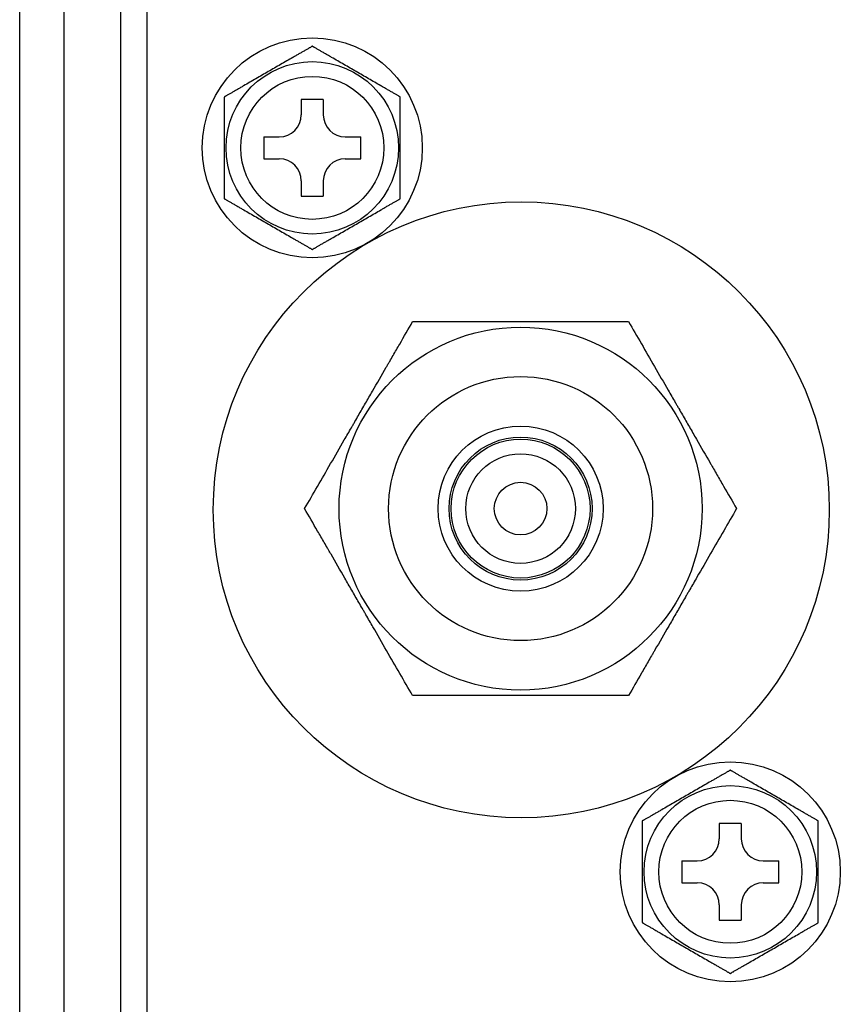
# Model space of a CAD drawing. Units: millimetres. Extents: x 0 to 7518, y 0 to 5362.
# Drawn here: x 3447 to 3484, y 2484 to 2529 of the extents above; entities that cross this region are included whole.
import ezdxf

# ---------------------------------------------------------------- set-up
doc = ezdxf.new("R2010")
doc.units = ezdxf.units.MM
doc.layers.add('LG-Product', color=3, linetype='Continuous')

msp = doc.modelspace()

# ---------------------------------------------------------------- linework, layer by layer
at = {"layer": 'LG-Product', "linetype": 'Continuous'}
for p, q in [((3449.027, 2935.32), (3449.027, 2404.92)), ((3451.627, 2404.92), (3451.627, 2935.32)), ((3447.027, 2443.92), (3447.027, 2883.016)), ((3452.827, 2430.92), (3452.827, 2883.015)), ((3460.827, 2525.174), (3459.827, 2525.174)), ((3459.827, 2525.174), (3459.827, 2524.474)), ((3460.827, 2525.174), (3460.827, 2524.474)), ((3458.127, 2523.474), (3458.127, 2522.474)), ((3458.127, 2523.474), (3458.827, 2523.474)), ((3461.827, 2523.474), (3462.527, 2523.474)), ((3462.527, 2522.474), (3462.527, 2523.474)), ((3458.127, 2522.474), (3458.827, 2522.474)), ((3461.827, 2522.474), (3462.527, 2522.474)), ((3459.827, 2521.474), (3459.827, 2520.774)), ((3460.827, 2521.474), (3460.827, 2520.774)), ((3459.827, 2520.774), (3460.827, 2520.774)), ((3479.827, 2492.265), (3478.827, 2492.265)), ((3478.827, 2492.265), (3478.827, 2491.565)), ((3479.827, 2492.265), (3479.827, 2491.565)), ((3477.127, 2490.565), (3477.127, 2489.565)), ((3477.127, 2490.565), (3477.827, 2490.565)), ((3480.827, 2490.565), (3481.527, 2490.565)), ((3481.527, 2489.565), (3481.527, 2490.565)), ((3477.127, 2489.565), (3477.827, 2489.565)), ((3480.827, 2489.565), (3481.527, 2489.565)), ((3478.827, 2488.565), (3478.827, 2487.865)), ((3479.827, 2488.565), (3479.827, 2487.865)), ((3478.827, 2487.865), (3479.827, 2487.865))]:
    msp.add_line(p, q, dxfattribs=at)
for centre, radius in [((3460.327, 2522.974), 5), ((3460.327, 2522.974), 3.919), ((3460.327, 2522.974), 3.25), ((3469.827, 2506.52), 14), ((3469.795, 2506.575), 8.25), ((3469.795, 2506.575), 6), ((3469.795, 2506.575), 3.75), ((3469.795, 2506.575), 3.25), ((3469.795, 2506.575), 3.156), ((3469.795, 2506.575), 2.491), ((3469.795, 2506.575), 1.196), ((3479.327, 2490.065), 5), ((3479.327, 2490.065), 3.919), ((3479.327, 2490.065), 3.25)]:
    msp.add_circle(centre, radius, dxfattribs=at)
for centre, start, end in [((3458.827, 2524.474), 270, 0), ((3461.827, 2524.474), 180, 270), ((3458.827, 2521.474), 0, 90), ((3461.827, 2521.474), 90, 180), ((3477.827, 2491.565), 270, 0), ((3480.827, 2491.565), 180, 270), ((3477.827, 2488.565), 0, 90), ((3480.827, 2488.565), 90, 180)]:
    msp.add_arc(centre, 1, start, end, dxfattribs=at)
for points, knots in [([(3460.327, 2527.593), (3460.327, 2527.593), (3460.324, 2527.591), (3460.316, 2527.587), (3460.313, 2527.585), (3460.305, 2527.58), (3460.301, 2527.578), (3460.285, 2527.569), (3460.273, 2527.562), (3460.246, 2527.546), (3460.231, 2527.537), (3460.198, 2527.518), (3460.181, 2527.508), (3460.144, 2527.487), (3460.125, 2527.476), (3460.066, 2527.442), (3460.025, 2527.419), (3459.961, 2527.382), (3459.94, 2527.369), (3459.896, 2527.344), (3459.874, 2527.331), (3459.807, 2527.293), (3459.762, 2527.267), (3459.671, 2527.214), (3459.626, 2527.188), (3459.535, 2527.135), (3459.489, 2527.109), (3459.351, 2527.029), (3459.258, 2526.976), (3459.072, 2526.868), (3458.979, 2526.815), (3458.792, 2526.707), (3458.605, 2526.599), (3458.419, 2526.491), (3458.232, 2526.383), (3458.139, 2526.329), (3457.952, 2526.222), (3457.859, 2526.168), (3457.672, 2526.06), (3457.579, 2526.006), (3457.392, 2525.899), (3457.3, 2525.845), (3457.161, 2525.765), (3457.115, 2525.739), (3457.046, 2525.699), (3457.023, 2525.686), (3456.978, 2525.659), (3456.955, 2525.646), (3456.887, 2525.607), (3456.842, 2525.581), (3456.754, 2525.53), (3456.711, 2525.505), (3456.647, 2525.468), (3456.626, 2525.456), (3456.586, 2525.433), (3456.566, 2525.421), (3456.527, 2525.399), (3456.508, 2525.388), (3456.472, 2525.367), (3456.455, 2525.357), (3456.422, 2525.339), (3456.407, 2525.33), (3456.387, 2525.318), (3456.381, 2525.315), (3456.369, 2525.308), (3456.363, 2525.305), (3456.349, 2525.296), (3456.341, 2525.291), (3456.333, 2525.287), (3456.331, 2525.286), (3456.328, 2525.284), (3456.327, 2525.284), (3456.327, 2525.284)], [0, 0, 0, 0, 0.014978, 0.014978, 0.022799, 0.022799, 0.030619, 0.030619, 0.04626, 0.04626, 0.061901, 0.061901, 0.077541, 0.077541, 0.093182, 0.093182, 0.124463, 0.124463, 0.140104, 0.140104, 0.155745, 0.155745, 0.187026, 0.187026, 0.218308, 0.218308, 0.249589, 0.249589, 0.312152, 0.312152, 0.374715, 0.374715, 0.437278, 0.499841, 0.499841, 0.562403, 0.562403, 0.624966, 0.624966, 0.687529, 0.687529, 0.750092, 0.750092, 0.781374, 0.781374, 0.797014, 0.797014, 0.812655, 0.812655, 0.843936, 0.843936, 0.875218, 0.875218, 0.890859, 0.890859, 0.906499, 0.906499, 0.92214, 0.92214, 0.937781, 0.937781, 0.953421, 0.953421, 0.961242, 0.961242, 0.969062, 0.969062, 0.984703, 0.984703, 0.992523, 0.992523, 1, 1, 1, 1]), ([(3464.327, 2525.284), (3464.327, 2525.284), (3464.324, 2525.285), (3464.316, 2525.29), (3464.313, 2525.292), (3464.305, 2525.296), (3464.301, 2525.299), (3464.285, 2525.308), (3464.273, 2525.315), (3464.246, 2525.331), (3464.231, 2525.339), (3464.198, 2525.358), (3464.181, 2525.368), (3464.144, 2525.389), (3464.125, 2525.4), (3464.066, 2525.434), (3464.025, 2525.458), (3463.961, 2525.495), (3463.94, 2525.507), (3463.896, 2525.533), (3463.874, 2525.545), (3463.807, 2525.584), (3463.762, 2525.61), (3463.671, 2525.662), (3463.626, 2525.689), (3463.535, 2525.741), (3463.489, 2525.768), (3463.351, 2525.847), (3463.258, 2525.901), (3463.072, 2526.008), (3462.979, 2526.062), (3462.792, 2526.17), (3462.605, 2526.278), (3462.419, 2526.385), (3462.232, 2526.493), (3462.139, 2526.547), (3461.952, 2526.655), (3461.859, 2526.709), (3461.672, 2526.817), (3461.579, 2526.87), (3461.392, 2526.978), (3461.3, 2527.032), (3461.161, 2527.112), (3461.115, 2527.138), (3461.046, 2527.178), (3461.023, 2527.191), (3460.978, 2527.217), (3460.955, 2527.231), (3460.887, 2527.27), (3460.842, 2527.296), (3460.754, 2527.347), (3460.711, 2527.372), (3460.647, 2527.408), (3460.626, 2527.42), (3460.586, 2527.444), (3460.566, 2527.455), (3460.527, 2527.478), (3460.508, 2527.489), (3460.472, 2527.509), (3460.455, 2527.519), (3460.422, 2527.538), (3460.407, 2527.547), (3460.387, 2527.558), (3460.381, 2527.562), (3460.369, 2527.569), (3460.363, 2527.572), (3460.349, 2527.581), (3460.341, 2527.585), (3460.333, 2527.59), (3460.331, 2527.591), (3460.328, 2527.593), (3460.327, 2527.593), (3460.327, 2527.593)], [0, 0, 0, 0, 0.014978, 0.014978, 0.022799, 0.022799, 0.030619, 0.030619, 0.04626, 0.04626, 0.061901, 0.061901, 0.077541, 0.077541, 0.093182, 0.093182, 0.124463, 0.124463, 0.140104, 0.140104, 0.155745, 0.155745, 0.187026, 0.187026, 0.218308, 0.218308, 0.249589, 0.249589, 0.312152, 0.312152, 0.374715, 0.374715, 0.437278, 0.499841, 0.499841, 0.562404, 0.562404, 0.624966, 0.624966, 0.687529, 0.687529, 0.750092, 0.750092, 0.781374, 0.781374, 0.797014, 0.797014, 0.812655, 0.812655, 0.843936, 0.843936, 0.875218, 0.875218, 0.890859, 0.890859, 0.906499, 0.906499, 0.92214, 0.92214, 0.937781, 0.937781, 0.953421, 0.953421, 0.961242, 0.961242, 0.969062, 0.969062, 0.984703, 0.984703, 0.992523, 0.992523, 1, 1, 1, 1]), ([(3456.327, 2525.284), (3456.327, 2525.284), (3456.327, 2525.283), (3456.327, 2525.283), (3456.327, 2525.281), (3456.327, 2525.275), (3456.327, 2525.267), (3456.327, 2525.258), (3456.327, 2525.253), (3456.327, 2525.236), (3456.327, 2525.222), (3456.327, 2525.198), (3456.327, 2525.19), (3456.327, 2525.172), (3456.327, 2525.163), (3456.327, 2525.135), (3456.327, 2525.115), (3456.327, 2525.074), (3456.327, 2525.052), (3456.327, 2525.018), (3456.327, 2525.006), (3456.327, 2524.983), (3456.327, 2524.948), (3456.327, 2524.912), (3456.327, 2524.839), (3456.327, 2524.789), (3456.327, 2524.712), (3456.327, 2524.686), (3456.327, 2524.634), (3456.327, 2524.608), (3456.327, 2524.53), (3456.327, 2524.477), (3456.327, 2524.372), (3456.327, 2524.319), (3456.327, 2524.161), (3456.327, 2524.055), (3456.327, 2523.843), (3456.327, 2523.736), (3456.327, 2523.523), (3456.327, 2523.31), (3456.327, 2523.097), (3456.327, 2522.983), (3456.327, 2522.977), (3456.327, 2522.963), (3456.327, 2522.943), (3456.327, 2522.895), (3456.327, 2522.801), (3456.327, 2522.719), (3456.327, 2522.557), (3456.327, 2522.449), (3456.327, 2522.232), (3456.327, 2522.124), (3456.327, 2521.908), (3456.327, 2521.8), (3456.327, 2521.665), (3456.327, 2521.638), (3456.327, 2521.585), (3456.327, 2521.558), (3456.327, 2521.478), (3456.327, 2521.424), (3456.327, 2521.319), (3456.327, 2521.267), (3456.327, 2521.165), (3456.327, 2521.114), (3456.327, 2521.04), (3456.327, 2521.015), (3456.327, 2520.967), (3456.327, 2520.944), (3456.327, 2520.91), (3456.327, 2520.899), (3456.327, 2520.877), (3456.327, 2520.866), (3456.327, 2520.834), (3456.327, 2520.814), (3456.327, 2520.776), (3456.327, 2520.759), (3456.327, 2520.735), (3456.327, 2520.728), (3456.327, 2520.714), (3456.327, 2520.701), (3456.327, 2520.69), (3456.327, 2520.684), (3456.327, 2520.681), (3456.327, 2520.678), (3456.327, 2520.676), (3456.327, 2520.668), (3456.327, 2520.665), (3456.327, 2520.665)], [0, 0, 0, 0, 0.0034, 0.0034, 0.007308, 0.015124, 0.022941, 0.022941, 0.030757, 0.030757, 0.04639, 0.04639, 0.054207, 0.054207, 0.062023, 0.062023, 0.077656, 0.077656, 0.093289, 0.093289, 0.101106, 0.101106, 0.108922, 0.124555, 0.124555, 0.155821, 0.155821, 0.171454, 0.171454, 0.187087, 0.187087, 0.218353, 0.218353, 0.249619, 0.249619, 0.31215, 0.31215, 0.374682, 0.374682, 0.437214, 0.499746, 0.499746, 0.503654, 0.503654, 0.507562, 0.515379, 0.531012, 0.562278, 0.562278, 0.624809, 0.624809, 0.687341, 0.687341, 0.749873, 0.749873, 0.765506, 0.765506, 0.781139, 0.781139, 0.812405, 0.812405, 0.843671, 0.843671, 0.874936, 0.874936, 0.890569, 0.890569, 0.906202, 0.906202, 0.914019, 0.914019, 0.921835, 0.921835, 0.937468, 0.937468, 0.953101, 0.953101, 0.960918, 0.960918, 0.968734, 0.976551, 0.976551, 0.980459, 0.980459, 0.984367, 0.984367, 1, 1, 1, 1]), ([(3464.327, 2520.665), (3464.327, 2520.665), (3464.327, 2520.665), (3464.327, 2520.666), (3464.327, 2520.668), (3464.327, 2520.674), (3464.327, 2520.681), (3464.327, 2520.69), (3464.327, 2520.695), (3464.327, 2520.713), (3464.327, 2520.727), (3464.327, 2520.75), (3464.327, 2520.759), (3464.327, 2520.776), (3464.327, 2520.785), (3464.327, 2520.813), (3464.327, 2520.833), (3464.327, 2520.875), (3464.327, 2520.897), (3464.327, 2520.931), (3464.327, 2520.942), (3464.327, 2520.965), (3464.327, 2521.001), (3464.327, 2521.037), (3464.327, 2521.11), (3464.327, 2521.16), (3464.327, 2521.236), (3464.327, 2521.262), (3464.327, 2521.314), (3464.327, 2521.34), (3464.327, 2521.419), (3464.327, 2521.471), (3464.327, 2521.577), (3464.327, 2521.629), (3464.327, 2521.788), (3464.327, 2521.894), (3464.327, 2522.106), (3464.327, 2522.212), (3464.327, 2522.425), (3464.327, 2522.638), (3464.327, 2522.852), (3464.327, 2522.965), (3464.327, 2522.972), (3464.327, 2522.985), (3464.327, 2523.006), (3464.327, 2523.053), (3464.327, 2523.148), (3464.327, 2523.229), (3464.327, 2523.392), (3464.327, 2523.5), (3464.327, 2523.716), (3464.327, 2523.825), (3464.327, 2524.041), (3464.327, 2524.149), (3464.327, 2524.283), (3464.327, 2524.31), (3464.327, 2524.364), (3464.327, 2524.391), (3464.327, 2524.471), (3464.327, 2524.524), (3464.327, 2524.629), (3464.327, 2524.681), (3464.327, 2524.784), (3464.327, 2524.834), (3464.327, 2524.909), (3464.327, 2524.933), (3464.327, 2524.981), (3464.327, 2525.004), (3464.327, 2525.038), (3464.327, 2525.05), (3464.327, 2525.072), (3464.327, 2525.083), (3464.327, 2525.114), (3464.327, 2525.134), (3464.327, 2525.172), (3464.327, 2525.189), (3464.327, 2525.213), (3464.327, 2525.221), (3464.327, 2525.235), (3464.327, 2525.248), (3464.327, 2525.258), (3464.327, 2525.265), (3464.327, 2525.267), (3464.327, 2525.271), (3464.327, 2525.273), (3464.327, 2525.28), (3464.327, 2525.284), (3464.327, 2525.284)], [0, 0, 0, 0, 0.0034, 0.0034, 0.007308, 0.015124, 0.022941, 0.022941, 0.030757, 0.030757, 0.04639, 0.04639, 0.054207, 0.054207, 0.062023, 0.062023, 0.077656, 0.077656, 0.093289, 0.093289, 0.101106, 0.101106, 0.108922, 0.124555, 0.124555, 0.155821, 0.155821, 0.171454, 0.171454, 0.187087, 0.187087, 0.218353, 0.218353, 0.249619, 0.249619, 0.31215, 0.31215, 0.374682, 0.374682, 0.437214, 0.499746, 0.499746, 0.503654, 0.503654, 0.507562, 0.515379, 0.531012, 0.562278, 0.562278, 0.624809, 0.624809, 0.687341, 0.687341, 0.749873, 0.749873, 0.765506, 0.765506, 0.781139, 0.781139, 0.812405, 0.812405, 0.843671, 0.843671, 0.874936, 0.874936, 0.890569, 0.890569, 0.906202, 0.906202, 0.914019, 0.914019, 0.921835, 0.921835, 0.937468, 0.937468, 0.953101, 0.953101, 0.960918, 0.960918, 0.968734, 0.976551, 0.976551, 0.980459, 0.980459, 0.984367, 0.984367, 1, 1, 1, 1]), ([(3456.327, 2520.665), (3456.327, 2520.665), (3456.33, 2520.663), (3456.338, 2520.659), (3456.341, 2520.657), (3456.349, 2520.652), (3456.354, 2520.649), (3456.369, 2520.641), (3456.381, 2520.634), (3456.409, 2520.618), (3456.424, 2520.609), (3456.456, 2520.59), (3456.474, 2520.58), (3456.51, 2520.559), (3456.529, 2520.548), (3456.588, 2520.514), (3456.629, 2520.49), (3456.693, 2520.454), (3456.715, 2520.441), (3456.758, 2520.416), (3456.78, 2520.403), (3456.847, 2520.364), (3456.892, 2520.338), (3456.983, 2520.286), (3457.028, 2520.26), (3457.12, 2520.207), (3457.166, 2520.181), (3457.304, 2520.101), (3457.396, 2520.048), (3457.582, 2519.94), (3457.676, 2519.886), (3457.862, 2519.779), (3458.049, 2519.671), (3458.236, 2519.563), (3458.422, 2519.455), (3458.516, 2519.401), (3458.702, 2519.293), (3458.796, 2519.24), (3458.982, 2519.132), (3459.076, 2519.078), (3459.262, 2518.97), (3459.355, 2518.917), (3459.493, 2518.837), (3459.539, 2518.81), (3459.608, 2518.771), (3459.631, 2518.757), (3459.677, 2518.731), (3459.699, 2518.718), (3459.767, 2518.679), (3459.812, 2518.653), (3459.9, 2518.602), (3459.944, 2518.577), (3460.007, 2518.54), (3460.028, 2518.528), (3460.069, 2518.505), (3460.089, 2518.493), (3460.127, 2518.471), (3460.146, 2518.46), (3460.182, 2518.439), (3460.2, 2518.429), (3460.232, 2518.41), (3460.247, 2518.402), (3460.267, 2518.39), (3460.274, 2518.386), (3460.285, 2518.38), (3460.291, 2518.376), (3460.306, 2518.368), (3460.314, 2518.363), (3460.322, 2518.359), (3460.324, 2518.357), (3460.326, 2518.356), (3460.327, 2518.355), (3460.327, 2518.355)], [0, 0, 0, 0, 0.014978, 0.014978, 0.022799, 0.022799, 0.030619, 0.030619, 0.04626, 0.04626, 0.061901, 0.061901, 0.077541, 0.077541, 0.093182, 0.093182, 0.124463, 0.124463, 0.140104, 0.140104, 0.155745, 0.155745, 0.187026, 0.187026, 0.218308, 0.218308, 0.249589, 0.249589, 0.312152, 0.312152, 0.374715, 0.374715, 0.437278, 0.499841, 0.499841, 0.562403, 0.562403, 0.624966, 0.624966, 0.687529, 0.687529, 0.750092, 0.750092, 0.781374, 0.781374, 0.797014, 0.797014, 0.812655, 0.812655, 0.843936, 0.843936, 0.875218, 0.875218, 0.890859, 0.890859, 0.906499, 0.906499, 0.92214, 0.92214, 0.937781, 0.937781, 0.953421, 0.953421, 0.961242, 0.961242, 0.969062, 0.969062, 0.984703, 0.984703, 0.992523, 0.992523, 1, 1, 1, 1]), ([(3460.327, 2518.355), (3460.327, 2518.356), (3460.33, 2518.357), (3460.338, 2518.362), (3460.341, 2518.364), (3460.349, 2518.368), (3460.354, 2518.371), (3460.369, 2518.38), (3460.381, 2518.387), (3460.409, 2518.402), (3460.424, 2518.411), (3460.456, 2518.43), (3460.474, 2518.44), (3460.51, 2518.461), (3460.529, 2518.472), (3460.588, 2518.506), (3460.629, 2518.53), (3460.693, 2518.567), (3460.715, 2518.579), (3460.758, 2518.604), (3460.78, 2518.617), (3460.847, 2518.656), (3460.892, 2518.682), (3460.983, 2518.734), (3461.028, 2518.76), (3461.12, 2518.813), (3461.166, 2518.84), (3461.304, 2518.919), (3461.396, 2518.973), (3461.582, 2519.08), (3461.676, 2519.134), (3461.862, 2519.242), (3462.049, 2519.349), (3462.236, 2519.457), (3462.422, 2519.565), (3462.516, 2519.619), (3462.702, 2519.727), (3462.796, 2519.781), (3462.982, 2519.888), (3463.076, 2519.942), (3463.262, 2520.05), (3463.355, 2520.103), (3463.493, 2520.183), (3463.539, 2520.21), (3463.608, 2520.25), (3463.631, 2520.263), (3463.677, 2520.289), (3463.699, 2520.302), (3463.767, 2520.342), (3463.812, 2520.367), (3463.9, 2520.418), (3463.944, 2520.443), (3464.007, 2520.48), (3464.028, 2520.492), (3464.069, 2520.516), (3464.089, 2520.527), (3464.127, 2520.55), (3464.146, 2520.56), (3464.182, 2520.581), (3464.2, 2520.591), (3464.232, 2520.61), (3464.247, 2520.618), (3464.267, 2520.63), (3464.274, 2520.634), (3464.285, 2520.641), (3464.291, 2520.644), (3464.306, 2520.652), (3464.314, 2520.657), (3464.322, 2520.662), (3464.324, 2520.663), (3464.326, 2520.664), (3464.327, 2520.665), (3464.327, 2520.665)], [0, 0, 0, 0, 0.014978, 0.014978, 0.022799, 0.022799, 0.030619, 0.030619, 0.04626, 0.04626, 0.061901, 0.061901, 0.077541, 0.077541, 0.093182, 0.093182, 0.124463, 0.124463, 0.140104, 0.140104, 0.155745, 0.155745, 0.187026, 0.187026, 0.218308, 0.218308, 0.249589, 0.249589, 0.312152, 0.312152, 0.374715, 0.374715, 0.437278, 0.499841, 0.499841, 0.562404, 0.562404, 0.624966, 0.624966, 0.687529, 0.687529, 0.750092, 0.750092, 0.781374, 0.781374, 0.797014, 0.797014, 0.812655, 0.812655, 0.843936, 0.843936, 0.875218, 0.875218, 0.890859, 0.890859, 0.906499, 0.906499, 0.92214, 0.92214, 0.937781, 0.937781, 0.953421, 0.953421, 0.961242, 0.961242, 0.969062, 0.969062, 0.984703, 0.984703, 0.992523, 0.992523, 1, 1, 1, 1]), ([(3459.98, 2506.575), (3460.172, 2506.907), (3460.366, 2507.243), (3460.759, 2507.924), (3460.959, 2508.27), (3461.365, 2508.973), (3461.572, 2509.331), (3461.888, 2509.879), (3461.995, 2510.064), (3462.129, 2510.297), (3462.156, 2510.344), (3462.21, 2510.437), (3462.291, 2510.577), (3462.371, 2510.717), (3462.532, 2510.995), (3462.639, 2511.18), (3462.851, 2511.548), (3462.957, 2511.731), (3463.273, 2512.278), (3463.482, 2512.64), (3463.716, 2513.045), (3463.742, 2513.09), (3463.793, 2513.179), (3463.871, 2513.313), (3463.947, 2513.446), (3464.1, 2513.71), (3464.2, 2513.884), (3464.499, 2514.402), (3464.695, 2514.741), (3464.888, 2515.075)], [0, 0, 0, 0, 0.125, 0.125, 0.25, 0.25, 0.375, 0.375, 0.4375, 0.4375, 0.453125, 0.453125, 0.46875, 0.5, 0.5, 0.5625, 0.5625, 0.625, 0.625, 0.75, 0.75, 0.765625, 0.765625, 0.78125, 0.8125, 0.8125, 0.875, 0.875, 1, 1, 1, 1]), ([(3464.888, 2515.075), (3465.078, 2515.075), (3465.27, 2515.075), (3465.659, 2515.075), (3465.856, 2515.075), (3466.155, 2515.075), (3466.256, 2515.075), (3466.457, 2515.075), (3466.759, 2515.075), (3467.065, 2515.075), (3467.679, 2515.075), (3468.094, 2515.075), (3468.726, 2515.075), (3468.938, 2515.075), (3469.258, 2515.075), (3469.419, 2515.075), (3469.581, 2515.075), (3469.689, 2515.075), (3469.743, 2515.075), (3470.229, 2515.075), (3470.655, 2515.075), (3471.496, 2515.075), (3471.911, 2515.075), (3472.528, 2515.075), (3472.733, 2515.075), (3472.987, 2515.075), (3473.038, 2515.075), (3473.139, 2515.075), (3473.29, 2515.075), (3473.44, 2515.075), (3473.738, 2515.075), (3473.934, 2515.075), (3474.321, 2515.075), (3474.513, 2515.075), (3474.703, 2515.075)], [0, 0, 0, 0, 0.0625, 0.0625, 0.125, 0.125, 0.15625, 0.15625, 0.1875, 0.25, 0.25, 0.375, 0.375, 0.4375, 0.4375, 0.46875, 0.484375, 0.484375, 0.5, 0.5, 0.625, 0.625, 0.75, 0.75, 0.8125, 0.8125, 0.828125, 0.828125, 0.84375, 0.875, 0.875, 0.9375, 0.9375, 1, 1, 1, 1]), ([(3474.703, 2515.075), (3474.894, 2514.743), (3475.088, 2514.407), (3475.482, 2513.726), (3475.681, 2513.38), (3476.087, 2512.677), (3476.294, 2512.319), (3476.61, 2511.771), (3476.717, 2511.586), (3476.852, 2511.353), (3476.879, 2511.306), (3476.933, 2511.213), (3477.013, 2511.073), (3477.094, 2510.933), (3477.255, 2510.655), (3477.361, 2510.47), (3477.574, 2510.103), (3477.679, 2509.919), (3477.995, 2509.372), (3478.205, 2509.01), (3478.438, 2508.605), (3478.464, 2508.56), (3478.516, 2508.471), (3478.593, 2508.337), (3478.67, 2508.204), (3478.822, 2507.94), (3478.923, 2507.766), (3479.222, 2507.248), (3479.417, 2506.909), (3479.61, 2506.575)], [0, 0, 0, 0, 0.125, 0.125, 0.25, 0.25, 0.375, 0.375, 0.4375, 0.4375, 0.453125, 0.453125, 0.46875, 0.5, 0.5, 0.5625, 0.5625, 0.625, 0.625, 0.75, 0.75, 0.765625, 0.765625, 0.78125, 0.8125, 0.8125, 0.875, 0.875, 1, 1, 1, 1]), ([(3464.888, 2498.075), (3464.696, 2498.407), (3464.502, 2498.743), (3464.109, 2499.424), (3463.909, 2499.77), (3463.503, 2500.473), (3463.296, 2500.831), (3462.98, 2501.379), (3462.873, 2501.564), (3462.739, 2501.797), (3462.712, 2501.844), (3462.658, 2501.937), (3462.577, 2502.077), (3462.497, 2502.217), (3462.336, 2502.495), (3462.229, 2502.68), (3462.017, 2503.048), (3461.911, 2503.231), (3461.595, 2503.778), (3461.386, 2504.14), (3461.152, 2504.545), (3461.126, 2504.59), (3461.075, 2504.679), (3460.998, 2504.813), (3460.921, 2504.946), (3460.768, 2505.21), (3460.668, 2505.384), (3460.369, 2505.902), (3460.173, 2506.241), (3459.98, 2506.575)], [0, 0, 0, 0, 0.125, 0.125, 0.25, 0.25, 0.375, 0.375, 0.4375, 0.4375, 0.453125, 0.453125, 0.46875, 0.5, 0.5, 0.5625, 0.5625, 0.625, 0.625, 0.75, 0.75, 0.765625, 0.765625, 0.78125, 0.8125, 0.8125, 0.875, 0.875, 1, 1, 1, 1]), ([(3479.61, 2506.575), (3479.418, 2506.243), (3479.225, 2505.907), (3478.831, 2505.226), (3478.632, 2504.88), (3478.226, 2504.177), (3478.019, 2503.819), (3477.702, 2503.271), (3477.596, 2503.086), (3477.461, 2502.853), (3477.434, 2502.806), (3477.38, 2502.713), (3477.3, 2502.573), (3477.219, 2502.433), (3477.058, 2502.155), (3476.952, 2501.97), (3476.739, 2501.603), (3476.634, 2501.419), (3476.317, 2500.872), (3476.108, 2500.51), (3475.875, 2500.105), (3475.849, 2500.06), (3475.797, 2499.971), (3475.72, 2499.837), (3475.643, 2499.704), (3475.491, 2499.44), (3475.39, 2499.266), (3475.091, 2498.748), (3474.896, 2498.409), (3474.703, 2498.075)], [0, 0, 0, 0, 0.125, 0.125, 0.25, 0.25, 0.375, 0.375, 0.4375, 0.4375, 0.453125, 0.453125, 0.46875, 0.5, 0.5, 0.5625, 0.5625, 0.625, 0.625, 0.75, 0.75, 0.765625, 0.765625, 0.78125, 0.8125, 0.8125, 0.875, 0.875, 1, 1, 1, 1]), ([(3474.703, 2498.075), (3474.513, 2498.075), (3474.321, 2498.075), (3473.934, 2498.075), (3473.738, 2498.075), (3473.44, 2498.075), (3473.29, 2498.075), (3473.139, 2498.075), (3473.038, 2498.075), (3472.987, 2498.075), (3472.733, 2498.075), (3472.528, 2498.075), (3471.911, 2498.075), (3471.496, 2498.075), (3470.655, 2498.075), (3470.229, 2498.075), (3469.743, 2498.075), (3469.689, 2498.075), (3469.581, 2498.075), (3469.419, 2498.075), (3469.258, 2498.075), (3468.938, 2498.075), (3468.726, 2498.075), (3468.094, 2498.075), (3467.679, 2498.075), (3467.065, 2498.075), (3466.759, 2498.075), (3466.457, 2498.075), (3466.256, 2498.075), (3466.155, 2498.075), (3465.856, 2498.075), (3465.659, 2498.075), (3465.27, 2498.075), (3465.078, 2498.075), (3464.888, 2498.075)], [0, 0, 0, 0, 0.0625, 0.0625, 0.125, 0.125, 0.15625, 0.171875, 0.171875, 0.1875, 0.1875, 0.25, 0.25, 0.375, 0.375, 0.5, 0.5, 0.515625, 0.515625, 0.53125, 0.5625, 0.5625, 0.625, 0.625, 0.75, 0.75, 0.8125, 0.84375, 0.84375, 0.875, 0.875, 0.9375, 0.9375, 1, 1, 1, 1]), ([(3479.327, 2494.684), (3479.327, 2494.684), (3479.324, 2494.682), (3479.316, 2494.678), (3479.313, 2494.676), (3479.305, 2494.671), (3479.301, 2494.669), (3479.285, 2494.66), (3479.273, 2494.653), (3479.246, 2494.637), (3479.231, 2494.628), (3479.198, 2494.609), (3479.181, 2494.599), (3479.144, 2494.578), (3479.125, 2494.567), (3479.066, 2494.533), (3479.025, 2494.51), (3478.961, 2494.473), (3478.94, 2494.46), (3478.896, 2494.435), (3478.874, 2494.422), (3478.807, 2494.384), (3478.762, 2494.358), (3478.671, 2494.305), (3478.626, 2494.279), (3478.535, 2494.226), (3478.489, 2494.2), (3478.351, 2494.12), (3478.258, 2494.067), (3478.072, 2493.959), (3477.979, 2493.906), (3477.792, 2493.798), (3477.605, 2493.69), (3477.419, 2493.582), (3477.232, 2493.474), (3477.139, 2493.421), (3476.952, 2493.313), (3476.859, 2493.259), (3476.672, 2493.151), (3476.579, 2493.097), (3476.392, 2492.99), (3476.3, 2492.936), (3476.161, 2492.856), (3476.115, 2492.83), (3476.046, 2492.79), (3476.023, 2492.777), (3475.978, 2492.75), (3475.955, 2492.737), (3475.887, 2492.698), (3475.842, 2492.672), (3475.754, 2492.621), (3475.711, 2492.596), (3475.647, 2492.559), (3475.626, 2492.547), (3475.586, 2492.524), (3475.566, 2492.512), (3475.527, 2492.49), (3475.508, 2492.479), (3475.472, 2492.458), (3475.455, 2492.448), (3475.422, 2492.43), (3475.407, 2492.421), (3475.387, 2492.409), (3475.381, 2492.406), (3475.369, 2492.399), (3475.363, 2492.396), (3475.349, 2492.387), (3475.341, 2492.382), (3475.333, 2492.378), (3475.331, 2492.377), (3475.328, 2492.375), (3475.327, 2492.375), (3475.327, 2492.375)], [0, 0, 0, 0, 0.014978, 0.014978, 0.022799, 0.022799, 0.030619, 0.030619, 0.04626, 0.04626, 0.061901, 0.061901, 0.077541, 0.077541, 0.093182, 0.093182, 0.124463, 0.124463, 0.140104, 0.140104, 0.155745, 0.155745, 0.187026, 0.187026, 0.218308, 0.218308, 0.249589, 0.249589, 0.312152, 0.312152, 0.374715, 0.374715, 0.437278, 0.499841, 0.499841, 0.562404, 0.562404, 0.624966, 0.624966, 0.687529, 0.687529, 0.750092, 0.750092, 0.781374, 0.781374, 0.797014, 0.797014, 0.812655, 0.812655, 0.843937, 0.843937, 0.875218, 0.875218, 0.890859, 0.890859, 0.906499, 0.906499, 0.92214, 0.92214, 0.937781, 0.937781, 0.953422, 0.953422, 0.961242, 0.961242, 0.969062, 0.969062, 0.984703, 0.984703, 0.992523, 0.992523, 1, 1, 1, 1]), ([(3483.327, 2492.375), (3483.327, 2492.375), (3483.324, 2492.376), (3483.316, 2492.381), (3483.313, 2492.383), (3483.305, 2492.387), (3483.301, 2492.39), (3483.285, 2492.399), (3483.273, 2492.406), (3483.246, 2492.422), (3483.231, 2492.43), (3483.198, 2492.449), (3483.181, 2492.459), (3483.144, 2492.48), (3483.125, 2492.491), (3483.066, 2492.525), (3483.025, 2492.549), (3482.961, 2492.586), (3482.94, 2492.598), (3482.896, 2492.624), (3482.874, 2492.636), (3482.807, 2492.675), (3482.762, 2492.701), (3482.671, 2492.753), (3482.626, 2492.78), (3482.535, 2492.832), (3482.489, 2492.859), (3482.351, 2492.938), (3482.258, 2492.992), (3482.072, 2493.099), (3481.979, 2493.153), (3481.792, 2493.261), (3481.605, 2493.369), (3481.419, 2493.477), (3481.232, 2493.584), (3481.139, 2493.638), (3480.952, 2493.746), (3480.859, 2493.8), (3480.672, 2493.908), (3480.579, 2493.962), (3480.392, 2494.069), (3480.3, 2494.123), (3480.161, 2494.203), (3480.115, 2494.229), (3480.046, 2494.269), (3480.023, 2494.282), (3479.978, 2494.308), (3479.955, 2494.322), (3479.887, 2494.361), (3479.842, 2494.387), (3479.754, 2494.438), (3479.711, 2494.463), (3479.647, 2494.499), (3479.626, 2494.511), (3479.586, 2494.535), (3479.566, 2494.546), (3479.527, 2494.569), (3479.508, 2494.58), (3479.472, 2494.6), (3479.455, 2494.61), (3479.422, 2494.629), (3479.407, 2494.638), (3479.387, 2494.649), (3479.381, 2494.653), (3479.369, 2494.66), (3479.363, 2494.663), (3479.349, 2494.672), (3479.341, 2494.676), (3479.333, 2494.681), (3479.331, 2494.682), (3479.328, 2494.684), (3479.327, 2494.684), (3479.327, 2494.684)], [0, 0, 0, 0, 0.014978, 0.014978, 0.022799, 0.022799, 0.030619, 0.030619, 0.04626, 0.04626, 0.061901, 0.061901, 0.077541, 0.077541, 0.093182, 0.093182, 0.124463, 0.124463, 0.140104, 0.140104, 0.155745, 0.155745, 0.187026, 0.187026, 0.218308, 0.218308, 0.249589, 0.249589, 0.312152, 0.312152, 0.374715, 0.374715, 0.437278, 0.499841, 0.499841, 0.562404, 0.562404, 0.624966, 0.624966, 0.687529, 0.687529, 0.750092, 0.750092, 0.781374, 0.781374, 0.797014, 0.797014, 0.812655, 0.812655, 0.843936, 0.843936, 0.875218, 0.875218, 0.890859, 0.890859, 0.906499, 0.906499, 0.92214, 0.92214, 0.937781, 0.937781, 0.953422, 0.953422, 0.961242, 0.961242, 0.969062, 0.969062, 0.984703, 0.984703, 0.992523, 0.992523, 1, 1, 1, 1]), ([(3475.327, 2492.375), (3475.327, 2492.375), (3475.327, 2492.374), (3475.327, 2492.374), (3475.327, 2492.372), (3475.327, 2492.366), (3475.327, 2492.358), (3475.327, 2492.349), (3475.327, 2492.344), (3475.327, 2492.327), (3475.327, 2492.313), (3475.327, 2492.289), (3475.327, 2492.281), (3475.327, 2492.263), (3475.327, 2492.254), (3475.327, 2492.226), (3475.327, 2492.206), (3475.327, 2492.165), (3475.327, 2492.143), (3475.327, 2492.109), (3475.327, 2492.097), (3475.327, 2492.074), (3475.327, 2492.039), (3475.327, 2492.003), (3475.327, 2491.93), (3475.327, 2491.88), (3475.327, 2491.803), (3475.327, 2491.777), (3475.327, 2491.725), (3475.327, 2491.699), (3475.327, 2491.621), (3475.327, 2491.568), (3475.327, 2491.463), (3475.327, 2491.41), (3475.327, 2491.252), (3475.327, 2491.146), (3475.327, 2490.934), (3475.327, 2490.827), (3475.327, 2490.614), (3475.327, 2490.401), (3475.327, 2490.188), (3475.327, 2490.074), (3475.327, 2490.068), (3475.327, 2490.054), (3475.327, 2490.034), (3475.327, 2489.987), (3475.327, 2489.892), (3475.327, 2489.81), (3475.327, 2489.648), (3475.327, 2489.54), (3475.327, 2489.323), (3475.327, 2489.215), (3475.327, 2488.999), (3475.327, 2488.891), (3475.327, 2488.756), (3475.327, 2488.729), (3475.327, 2488.676), (3475.327, 2488.649), (3475.327, 2488.569), (3475.327, 2488.515), (3475.327, 2488.41), (3475.327, 2488.358), (3475.327, 2488.256), (3475.327, 2488.205), (3475.327, 2488.131), (3475.327, 2488.106), (3475.327, 2488.058), (3475.327, 2488.035), (3475.327, 2488.001), (3475.327, 2487.99), (3475.327, 2487.968), (3475.327, 2487.957), (3475.327, 2487.925), (3475.327, 2487.905), (3475.327, 2487.868), (3475.327, 2487.85), (3475.327, 2487.826), (3475.327, 2487.819), (3475.327, 2487.805), (3475.327, 2487.792), (3475.327, 2487.781), (3475.327, 2487.775), (3475.327, 2487.772), (3475.327, 2487.769), (3475.327, 2487.767), (3475.327, 2487.759), (3475.327, 2487.756), (3475.327, 2487.756)], [0, 0, 0, 0, 0.0034, 0.0034, 0.007308, 0.015124, 0.022941, 0.022941, 0.030757, 0.030757, 0.04639, 0.04639, 0.054207, 0.054207, 0.062023, 0.062023, 0.077656, 0.077656, 0.093289, 0.093289, 0.101106, 0.101106, 0.108922, 0.124555, 0.124555, 0.155821, 0.155821, 0.171454, 0.171454, 0.187087, 0.187087, 0.218353, 0.218353, 0.249619, 0.249619, 0.31215, 0.31215, 0.374682, 0.374682, 0.437214, 0.499746, 0.499746, 0.503654, 0.503654, 0.507562, 0.515379, 0.531012, 0.562278, 0.562278, 0.624809, 0.624809, 0.687341, 0.687341, 0.749873, 0.749873, 0.765506, 0.765506, 0.781139, 0.781139, 0.812405, 0.812405, 0.843671, 0.843671, 0.874936, 0.874936, 0.890569, 0.890569, 0.906202, 0.906202, 0.914019, 0.914019, 0.921835, 0.921835, 0.937468, 0.937468, 0.953101, 0.953101, 0.960918, 0.960918, 0.968734, 0.976551, 0.976551, 0.980459, 0.980459, 0.984367, 0.984367, 1, 1, 1, 1]), ([(3483.327, 2487.756), (3483.327, 2487.756), (3483.327, 2487.756), (3483.327, 2487.757), (3483.327, 2487.759), (3483.327, 2487.765), (3483.327, 2487.772), (3483.327, 2487.781), (3483.327, 2487.787), (3483.327, 2487.804), (3483.327, 2487.818), (3483.327, 2487.841), (3483.327, 2487.85), (3483.327, 2487.867), (3483.327, 2487.876), (3483.327, 2487.904), (3483.327, 2487.924), (3483.327, 2487.966), (3483.327, 2487.988), (3483.327, 2488.022), (3483.327, 2488.033), (3483.327, 2488.056), (3483.327, 2488.092), (3483.327, 2488.128), (3483.327, 2488.201), (3483.327, 2488.251), (3483.327, 2488.328), (3483.327, 2488.353), (3483.327, 2488.405), (3483.327, 2488.431), (3483.327, 2488.51), (3483.327, 2488.562), (3483.327, 2488.668), (3483.327, 2488.72), (3483.327, 2488.879), (3483.327, 2488.985), (3483.327, 2489.197), (3483.327, 2489.303), (3483.327, 2489.516), (3483.327, 2489.729), (3483.327, 2489.943), (3483.327, 2490.056), (3483.327, 2490.063), (3483.327, 2490.076), (3483.327, 2490.097), (3483.327, 2490.144), (3483.327, 2490.239), (3483.327, 2490.32), (3483.327, 2490.483), (3483.327, 2490.591), (3483.327, 2490.807), (3483.327, 2490.916), (3483.327, 2491.132), (3483.327, 2491.24), (3483.327, 2491.374), (3483.327, 2491.401), (3483.327, 2491.455), (3483.327, 2491.482), (3483.327, 2491.562), (3483.327, 2491.615), (3483.327, 2491.72), (3483.327, 2491.772), (3483.327, 2491.875), (3483.327, 2491.925), (3483.327, 2492), (3483.327, 2492.024), (3483.327, 2492.072), (3483.327, 2492.095), (3483.327, 2492.13), (3483.327, 2492.141), (3483.327, 2492.163), (3483.327, 2492.174), (3483.327, 2492.205), (3483.327, 2492.225), (3483.327, 2492.263), (3483.327, 2492.281), (3483.327, 2492.304), (3483.327, 2492.312), (3483.327, 2492.326), (3483.327, 2492.339), (3483.327, 2492.349), (3483.327, 2492.356), (3483.327, 2492.358), (3483.327, 2492.362), (3483.327, 2492.364), (3483.327, 2492.371), (3483.327, 2492.375), (3483.327, 2492.375)], [0, 0, 0, 0, 0.0034, 0.0034, 0.007308, 0.015124, 0.022941, 0.022941, 0.030757, 0.030757, 0.04639, 0.04639, 0.054207, 0.054207, 0.062023, 0.062023, 0.077656, 0.077656, 0.093289, 0.093289, 0.101106, 0.101106, 0.108922, 0.124555, 0.124555, 0.155821, 0.155821, 0.171454, 0.171454, 0.187087, 0.187087, 0.218353, 0.218353, 0.249619, 0.249619, 0.31215, 0.31215, 0.374682, 0.374682, 0.437214, 0.499746, 0.499746, 0.503654, 0.503654, 0.507562, 0.515379, 0.531012, 0.562278, 0.562278, 0.624809, 0.624809, 0.687341, 0.687341, 0.749873, 0.749873, 0.765506, 0.765506, 0.781139, 0.781139, 0.812405, 0.812405, 0.843671, 0.843671, 0.874936, 0.874936, 0.890569, 0.890569, 0.906202, 0.906202, 0.914019, 0.914019, 0.921835, 0.921835, 0.937468, 0.937468, 0.953101, 0.953101, 0.960918, 0.960918, 0.968734, 0.976551, 0.976551, 0.980459, 0.980459, 0.984367, 0.984367, 1, 1, 1, 1]), ([(3475.327, 2487.756), (3475.327, 2487.756), (3475.33, 2487.754), (3475.338, 2487.75), (3475.341, 2487.748), (3475.349, 2487.743), (3475.354, 2487.74), (3475.369, 2487.732), (3475.381, 2487.725), (3475.409, 2487.709), (3475.424, 2487.7), (3475.456, 2487.681), (3475.474, 2487.671), (3475.51, 2487.65), (3475.529, 2487.639), (3475.588, 2487.605), (3475.629, 2487.581), (3475.693, 2487.545), (3475.715, 2487.532), (3475.758, 2487.507), (3475.78, 2487.494), (3475.847, 2487.455), (3475.892, 2487.429), (3475.983, 2487.377), (3476.028, 2487.351), (3476.12, 2487.298), (3476.166, 2487.272), (3476.304, 2487.192), (3476.396, 2487.139), (3476.582, 2487.031), (3476.676, 2486.977), (3476.862, 2486.87), (3477.049, 2486.762), (3477.236, 2486.654), (3477.422, 2486.546), (3477.516, 2486.492), (3477.702, 2486.384), (3477.796, 2486.331), (3477.982, 2486.223), (3478.076, 2486.169), (3478.262, 2486.061), (3478.355, 2486.008), (3478.493, 2485.928), (3478.539, 2485.901), (3478.608, 2485.862), (3478.631, 2485.848), (3478.677, 2485.822), (3478.699, 2485.809), (3478.767, 2485.77), (3478.812, 2485.744), (3478.9, 2485.693), (3478.944, 2485.668), (3479.007, 2485.631), (3479.028, 2485.619), (3479.069, 2485.596), (3479.089, 2485.584), (3479.127, 2485.562), (3479.146, 2485.551), (3479.182, 2485.53), (3479.2, 2485.52), (3479.232, 2485.501), (3479.247, 2485.493), (3479.267, 2485.481), (3479.274, 2485.477), (3479.285, 2485.471), (3479.291, 2485.467), (3479.306, 2485.459), (3479.314, 2485.454), (3479.322, 2485.45), (3479.324, 2485.448), (3479.326, 2485.447), (3479.327, 2485.446), (3479.327, 2485.446)], [0, 0, 0, 0, 0.014978, 0.014978, 0.022799, 0.022799, 0.030619, 0.030619, 0.04626, 0.04626, 0.061901, 0.061901, 0.077541, 0.077541, 0.093182, 0.093182, 0.124463, 0.124463, 0.140104, 0.140104, 0.155745, 0.155745, 0.187026, 0.187026, 0.218308, 0.218308, 0.249589, 0.249589, 0.312152, 0.312152, 0.374715, 0.374715, 0.437278, 0.499841, 0.499841, 0.562404, 0.562404, 0.624966, 0.624966, 0.687529, 0.687529, 0.750092, 0.750092, 0.781374, 0.781374, 0.797014, 0.797014, 0.812655, 0.812655, 0.843936, 0.843936, 0.875218, 0.875218, 0.890859, 0.890859, 0.906499, 0.906499, 0.92214, 0.92214, 0.937781, 0.937781, 0.953421, 0.953421, 0.961242, 0.961242, 0.969062, 0.969062, 0.984703, 0.984703, 0.992523, 0.992523, 1, 1, 1, 1]), ([(3479.327, 2485.446), (3479.327, 2485.447), (3479.33, 2485.448), (3479.338, 2485.453), (3479.341, 2485.455), (3479.349, 2485.459), (3479.354, 2485.462), (3479.369, 2485.471), (3479.381, 2485.478), (3479.409, 2485.493), (3479.424, 2485.502), (3479.456, 2485.521), (3479.474, 2485.531), (3479.51, 2485.552), (3479.529, 2485.563), (3479.588, 2485.597), (3479.629, 2485.621), (3479.693, 2485.658), (3479.715, 2485.67), (3479.758, 2485.695), (3479.78, 2485.708), (3479.847, 2485.747), (3479.892, 2485.773), (3479.983, 2485.825), (3480.028, 2485.851), (3480.12, 2485.904), (3480.166, 2485.931), (3480.304, 2486.01), (3480.396, 2486.064), (3480.582, 2486.171), (3480.676, 2486.225), (3480.862, 2486.333), (3481.049, 2486.441), (3481.236, 2486.548), (3481.422, 2486.656), (3481.516, 2486.71), (3481.702, 2486.818), (3481.796, 2486.872), (3481.982, 2486.979), (3482.076, 2487.033), (3482.262, 2487.141), (3482.355, 2487.194), (3482.493, 2487.274), (3482.539, 2487.301), (3482.608, 2487.341), (3482.631, 2487.354), (3482.677, 2487.38), (3482.699, 2487.393), (3482.767, 2487.433), (3482.812, 2487.458), (3482.9, 2487.509), (3482.944, 2487.534), (3483.007, 2487.571), (3483.028, 2487.583), (3483.069, 2487.607), (3483.089, 2487.618), (3483.127, 2487.641), (3483.146, 2487.651), (3483.182, 2487.672), (3483.2, 2487.682), (3483.232, 2487.701), (3483.247, 2487.71), (3483.267, 2487.721), (3483.274, 2487.725), (3483.285, 2487.732), (3483.291, 2487.735), (3483.306, 2487.744), (3483.314, 2487.748), (3483.322, 2487.753), (3483.324, 2487.754), (3483.326, 2487.755), (3483.327, 2487.756), (3483.327, 2487.756)], [0, 0, 0, 0, 0.014978, 0.014978, 0.022799, 0.022799, 0.030619, 0.030619, 0.04626, 0.04626, 0.061901, 0.061901, 0.077541, 0.077541, 0.093182, 0.093182, 0.124463, 0.124463, 0.140104, 0.140104, 0.155745, 0.155745, 0.187026, 0.187026, 0.218308, 0.218308, 0.249589, 0.249589, 0.312152, 0.312152, 0.374715, 0.374715, 0.437278, 0.499841, 0.499841, 0.562404, 0.562404, 0.624966, 0.624966, 0.687529, 0.687529, 0.750092, 0.750092, 0.781374, 0.781374, 0.797014, 0.797014, 0.812655, 0.812655, 0.843936, 0.843936, 0.875218, 0.875218, 0.890859, 0.890859, 0.906499, 0.906499, 0.92214, 0.92214, 0.937781, 0.937781, 0.953422, 0.953422, 0.961242, 0.961242, 0.969062, 0.969062, 0.984703, 0.984703, 0.992523, 0.992523, 1, 1, 1, 1])]:
    msp.add_open_spline(points, degree=3, knots=knots, dxfattribs=at)

doc.saveas('drawing.dxf')
